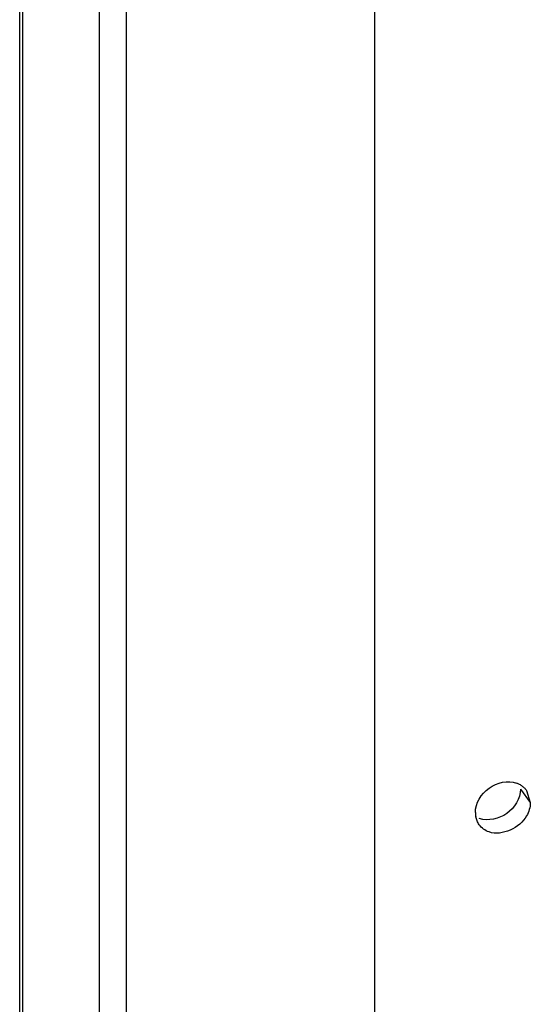
# Paper-space layout '10000398846_2_12' of a CAD drawing. Units: inches. Extents: x 0 to 34, y 0 to 22.
# Drawn here: x 3.4 to 3.7, y 10.6 to 11.3 of the extents above; entities that cross this region are included whole.
import ezdxf

# ---------------------------------------------------------------- set-up
doc = ezdxf.new("R2010")
doc.units = ezdxf.units.IN
doc.header["$LTSCALE"] = 1.87
doc.header["$MEASUREMENT"] = 0
doc.layers.get('0').update_dxf_attribs({"linetype": 'CONTINUOUS'})

psp = doc.layouts.new('10000398846_2_12')

# ---------------------------------------------------------------- linework, layer by layer
at = {"color": 3, "linetype": 'CONTINUOUS'}
for p, q in [((3.36226, 5.14721), (3.36226, 18.18651)), ((3.41154, 5.07502), (3.41154, 18.11834))]:
    psp.add_line(p, q, dxfattribs=at)
at = {"color": 9, "linetype": 'CONTINUOUS'}
for p, q in [((3.36396, 18.18369), (3.36396, 5.14038)), ((3.67196, 10.7767), (3.67804, 10.76834))]:
    psp.add_line(p, q, dxfattribs=at)
at = {"color": 7, "linetype": 'CONTINUOUS'}
for p, q in [((3.42825, 5.06266), (3.42825, 18.13678)), ((3.58185, 9.07337), (3.58185, 11.54373)), ((3.67568, 10.77588), (3.67804, 10.76834))]:
    psp.add_line(p, q, dxfattribs=at)
for centre, radius, start, end in [((3.66507, 10.76751), 0.0136, 62.03262, 70.78252), ((3.66541, 10.76814), 0.01289, 52.48738, 62.0378), ((3.65765, 10.76215), 0.01357, 179.96987, 191.16777)]:
    psp.add_arc(centre, radius, start, end, dxfattribs=at)
for points, knots in [([(3.64408, 10.76216), (3.64408, 10.76793), (3.65101, 10.7794), (3.66412, 10.78225), (3.66955, 10.78035)], [0, 0, 0, 0, 0.500895, 1, 1, 1, 1]), ([(3.67326, 10.77836), (3.67372, 10.778), (3.67459, 10.77723), (3.67534, 10.77635), (3.67568, 10.77588)], [0, 0, 0, 0, 0.501497, 1, 1, 1, 1]), ([(3.64645, 10.75462), (3.64593, 10.75534), (3.64504, 10.75692), (3.64451, 10.75864), (3.64434, 10.75952)], [0, 0, 0, 0, 0.496328, 1, 1, 1, 1]), ([(3.65257, 10.75015), (3.65135, 10.75058), (3.64904, 10.75177), (3.64719, 10.7536), (3.64645, 10.75462)], [0, 0, 0, 0, 0.507302, 1, 1, 1, 1])]:
    psp.add_open_spline(points, degree=3, knots=knots, dxfattribs=at)
at = {"color": 3, "linetype": 'CONTINUOUS'}
for points in [[(3.67196, 10.7767), (3.67196, 10.77092), (3.66817, 10.76495), (3.66347, 10.7616)], [(3.66347, 10.7616), (3.65879, 10.75826), (3.65192, 10.75661), (3.64649, 10.75851)]]:
    psp.add_open_spline(points, degree=3, dxfattribs=at)
at = {"color": 7, "linetype": 'CONTINUOUS'}
for points in [[(3.67804, 10.76834), (3.67804, 10.76549), (3.67716, 10.76259), (3.67577, 10.7601)], [(3.67577, 10.7601), (3.67165, 10.75276), (3.66051, 10.74738), (3.65257, 10.75015)]]:
    psp.add_open_spline(points, degree=3, dxfattribs=at)

doc.saveas('drawing.dxf')
